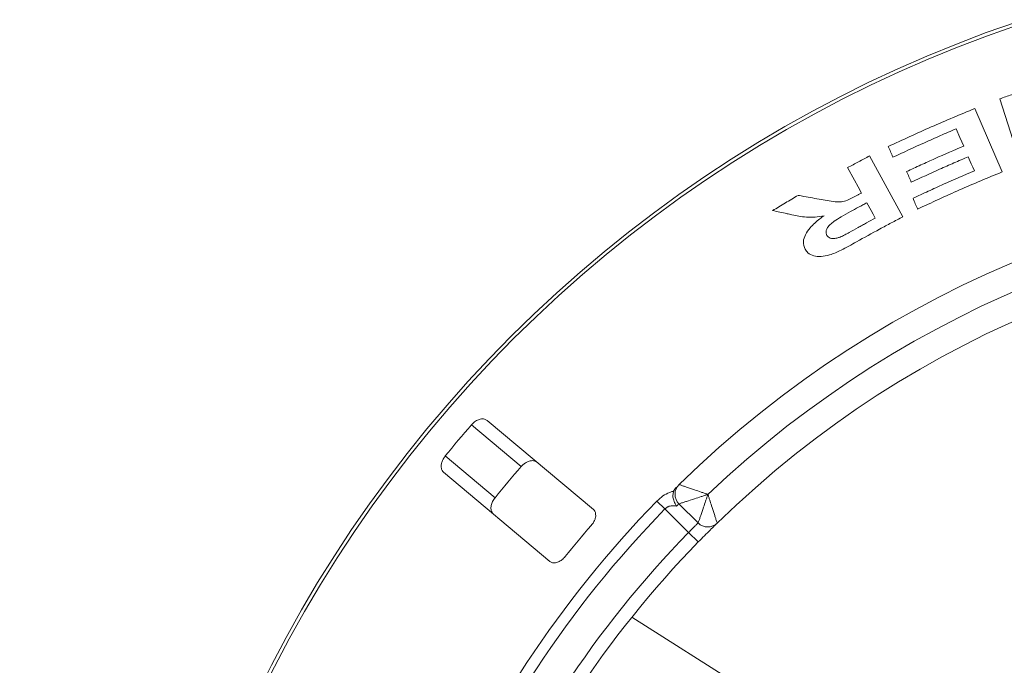
# Model space of a CAD drawing. Units: millimetres. Extents: x 5 to 415, y 0 to 292.
# Drawn here: x 153 to 167, y 140 to 150 of the extents above; entities that cross this region are included whole.
import ezdxf

# ---------------------------------------------------------------- set-up
doc = ezdxf.new("R2010")
doc.units = ezdxf.units.MM
doc.layers.add('BEMAßUNG', color=96, linetype='Continuous')
doc.dimstyles.new('SLDDIMSTYLE2', dxfattribs={"dimtxt": 0.18, "dimasz": 3.302, "dimexe": 0, "dimexo": 0.0625, "dimgap": 0, "dimtad": 0, "dimtih": 1, "dimtoh": 1, "dimdec": 0, "dimrnd": 1e-09, "dimzin": 0, "dimdsep": 46, "dimtxsty": 'Standard', "dimsah": 1, "dimcen": 0.09, "dimadec": 0, "dimazin": 0, "dimtfac": 3.302, "dimtdec": 0, "dimtofl": 0, "dimtmove": 0, "dimatfit": 3, "dimfxl": 0, "dimfrac": 2, "dimtolj": 1, "dimtzin": 0, "dimarcsym": 0})

msp = doc.modelspace()

# ---------------------------------------------------------------- linework, layer by layer
at = {"color": 7, "linetype": 'Continuous', "lineweight": 15}
for p, q in [((167.7163, 147.7858), (167.4047, 148.7565)), ((167.0378, 148.615), (167.4399, 147.6779)), ((165.485, 147.9141), (165.9767, 147.016)), ((160.3401, 143.3263), (159.6057, 143.9425)), ((161.4067, 142.6924), (159.8387, 144.0081)), ((159.9544, 142.8666), (159.2201, 143.4828)), ((159.1959, 143.242), (160.7639, 141.9264)), ((162.3442, 142.8172), (162.4637, 142.7007)), ((162.9533, 142.4939), (162.6704, 142.7768)), ((162.8119, 142.3525), (162.4637, 142.7007)), ((162.9551, 142.2129), (162.8119, 142.3525)), ((166.121, 138.4805), (161.974, 141.1025))]:
    msp.add_line(p, q, dxfattribs=at)
at = {"color": 7, "linetype": 'Continuous', "lineweight": 15, "flags": 128}
for points in [[(166.8736, 148.0598), (166.8462, 148.1236), (166.8189, 148.1874), (166.7642, 148.315)], [(167.0307, 147.6943), (167.0084, 147.7462), (166.986, 147.7981), (166.9413, 147.902)], [(165.3644, 147.3663), (165.3132, 147.46), (165.2619, 147.5537), (165.1593, 147.7411)], [(165.5677, 146.9951), (165.5366, 147.052), (165.5054, 147.109), (165.4431, 147.2229)]]:
    msp.add_lwpolyline(points, dxfattribs=at)
at = {"color": 7, "linetype": 'Continuous', "lineweight": 15}
for radius in [19.3, 19.2504, 9.45, 9.15]:
    msp.add_circle((173.8418, 131.6054), radius, dxfattribs=at)
for centre, radius, start, end in [((173.8418, 131.6054), 16, 45.72528, 134.27472), ((173.8418, 131.6054), 15.6, 46.46928, 133.53072), ((173.8418, 131.6054), 15.2, 45.74412, 134.25588), ((173.8418, 131.6054), 18.838, 139.08751, 140.91249), ((173.8418, 131.6054), 17.8795, 139.03859, 140.96141), ((162.8118, 142.9182), 0.2, 134.27472, 225), ((173.8418, 131.6054), 16.0593, 135.72107, 179.27893), ((173.8418, 131.6054), 15.8924, 135.72107, 179.27893), ((173.8418, 131.6054), 16.528, 138.95997, 141.04003), ((163.0947, 142.6353), 0.2, 225, 314.25588), ((173.8418, 131.6054), 15.4, 135.74412, 179.25588), ((173.8418, 131.6054), 15.2, 135.74412, 179.25588), ((173.8418, 131.6054), 9.05, 327.255, 316.6005)]:
    msp.add_arc(centre, radius, start, end, dxfattribs=at)
for points, knots in [([(167.4047, 148.7565), (167.4338, 148.7669), (167.4922, 148.7877), (167.609, 148.8289), (167.6968, 148.8592), (167.7553, 148.8793)], [0, 0, 0, 0, 0.2500038, 0.5000068, 1, 1, 1, 1]), ([(165.7603, 148.0528), (165.8657, 148.102), (166.0764, 148.2005), (166.501, 148.3909), (166.8231, 148.5254), (167.0378, 148.615)], [0, 0, 0, 0, 0.25002089, 0.50003978, 1, 1, 1, 1]), ([(166.7642, 148.315), (166.6856, 148.2813), (166.5284, 148.2139), (166.2156, 148.0754), (165.9831, 147.9671), (165.8281, 147.8949)], [0, 0, 0, 0, 0.2500153, 0.5000283, 1, 1, 1, 1]), ([(165.8281, 147.8949), (165.8224, 147.908), (165.8111, 147.9343), (165.7885, 147.987), (165.7716, 148.0264), (165.7603, 148.0528)], [0, 0, 0, 0, 0.2500009, 0.5000019, 1, 1, 1, 1]), ([(166.0315, 147.6836), (166.1012, 147.716), (166.2405, 147.7808), (166.5207, 147.9075), (166.7324, 147.9989), (166.8736, 148.0598)], [0, 0, 0, 0, 0.25001272, 0.50002358, 1, 1, 1, 1]), ([(165.1593, 147.7411), (165.1864, 147.7557), (165.2405, 147.7848), (165.3489, 147.8428), (165.4306, 147.8856), (165.485, 147.9141)], [0, 0, 0, 0, 0.2500037, 0.5000067, 1, 1, 1, 1]), ([(166.9413, 147.902), (166.8706, 147.8717), (166.7293, 147.8112), (166.448, 147.687), (166.2388, 147.5902), (166.0993, 147.5257)], [0, 0, 0, 0, 0.250013, 0.500024, 1, 1, 1, 1]), ([(166.0993, 147.5257), (166.0936, 147.5388), (166.0823, 147.5652), (166.0597, 147.6178), (166.0428, 147.6573), (166.0315, 147.6836)], [0, 0, 0, 0, 0.2500008, 0.5000016, 1, 1, 1, 1]), ([(166.1254, 147.288), (166.2003, 147.3231), (166.35, 147.3934), (166.6511, 147.5303), (166.8789, 147.6287), (167.0307, 147.6943)], [0, 0, 0, 0, 0.2500154, 0.5000285, 1, 1, 1, 1]), ([(167.4399, 147.6779), (167.3349, 147.6346), (167.125, 147.5481), (166.7081, 147.3681), (166.3992, 147.2249), (166.1933, 147.1294)], [0, 0, 0, 0, 0.2500223, 0.5000425, 1, 1, 1, 1]), ([(164.0519, 147.1068), (164.0833, 147.1257), (164.1461, 147.1636), (164.2721, 147.239), (164.367, 147.2946), (164.4303, 147.3317)], [0, 0, 0, 0, 0.2500053, 0.5000095, 1, 1, 1, 1]), ([(164.4303, 147.3317), (164.4586, 147.3266), (164.5291, 147.3139), (164.6422, 147.2934), (164.7271, 147.2777), (164.7696, 147.2699)], [0, 0, 0, 0, 0.2500005, 0.6249991, 1, 1, 1, 1]), ([(164.7696, 147.2699), (164.8089, 147.2629), (164.8874, 147.2491), (164.9889, 147.2315), (165.0891, 147.2356), (165.1908, 147.272), (165.2583, 147.3086), (165.2976, 147.3298)], [0, 0, 0, 0, 0.253257, 0.5067014, 0.6509814, 0.7967866, 1, 1, 1, 1]), ([(165.2976, 147.3298), (165.3032, 147.3329), (165.3143, 147.339), (165.3366, 147.3511), (165.3533, 147.3602), (165.3644, 147.3663)], [0, 0, 0, 0, 0.250002, 0.500004, 1, 1, 1, 1]), ([(166.1933, 147.1294), (166.1876, 147.1426), (166.1763, 147.1691), (166.1537, 147.2219), (166.1367, 147.2616), (166.1254, 147.288)], [0, 0, 0, 0, 0.2500011, 0.5000022, 1, 1, 1, 1]), ([(164.3384, 147.0458), (164.3145, 147.0509), (164.2547, 147.0637), (164.1592, 147.0841), (164.0877, 147.0992), (164.0519, 147.1068)], [0, 0, 0, 0, 0.2500003, 0.6249995, 1, 1, 1, 1]), ([(165.4431, 147.2229), (165.423, 147.212), (165.3829, 147.1903), (165.3026, 147.1465), (165.2427, 147.1134), (165.2027, 147.0912)], [0, 0, 0, 0, 0.2500022, 0.500004, 1, 1, 1, 1]), ([(164.812, 147.0304), (164.7667, 147.0222), (164.6744, 147.0056), (164.5116, 147.0083), (164.4068, 147.031), (164.3384, 147.0458)], [0, 0, 0, 0, 0.25048882, 0.51037877, 1, 1, 1, 1]), ([(164.533, 146.5358), (164.5193, 146.5716), (164.4955, 146.6335), (164.5305, 146.7495), (164.6116, 146.8677), (164.7153, 146.9618), (164.7907, 147.0154), (164.812, 147.0304)], [0, 0, 0, 0, 0.2605544, 0.45109442, 0.64134158, 0.89906098, 1, 1, 1, 1]), ([(165.2027, 147.0912), (165.1571, 147.0654), (165.0755, 147.0192), (164.9723, 146.9585), (164.9013, 146.9053), (164.8612, 146.8572), (164.8408, 146.8115), (164.8402, 146.7721), (164.8496, 146.751), (164.8539, 146.7412)], [0, 0, 0, 0, 0.2563078, 0.4588855, 0.5856455, 0.6908478, 0.7959554, 0.9052371, 1, 1, 1, 1]), ([(165.9767, 147.016), (165.9192, 146.9859), (165.8042, 146.9256), (165.5755, 146.8029), (165.4053, 146.7083), (165.2919, 146.6452)], [0, 0, 0, 0, 0.250011, 0.50002, 1, 1, 1, 1]), ([(165.314, 146.856), (165.3351, 146.8677), (165.3773, 146.8911), (165.4618, 146.9376), (165.5254, 146.9721), (165.5677, 146.9951)], [0, 0, 0, 0, 0.2500025, 0.5000045, 1, 1, 1, 1]), ([(165.0487, 146.7154), (165.0714, 146.726), (165.1166, 146.7473), (165.2046, 146.7957), (165.2703, 146.8319), (165.314, 146.856)], [0, 0, 0, 0, 0.2514621, 0.5019589, 1, 1, 1, 1]), ([(164.8539, 146.7412), (164.8664, 146.7248), (164.8863, 146.6988), (164.9451, 146.6905), (164.9977, 146.6975), (165.033, 146.7099), (165.0487, 146.7154)], [0, 0, 0, 0, 0.3751213, 0.5986628, 0.8218583, 1, 1, 1, 1]), ([(165.2919, 146.6452), (165.2164, 146.6035), (165.0861, 146.5316), (164.9056, 146.4497), (164.7649, 146.4246), (164.6519, 146.4349), (164.5729, 146.4749), (164.5447, 146.518), (164.533, 146.5358)], [0, 0, 0, 0, 0.2549403, 0.4397274, 0.5826597, 0.7249868, 0.8864499, 1, 1, 1, 1]), ([(159.8387, 144.0081), (159.8264, 144.0157), (159.7989, 144.0328), (159.7425, 144.0312), (159.6816, 144.0077), (159.636, 143.9752), (159.6129, 143.9502), (159.6057, 143.9425)], [0, 0, 0, 0, 0.2253224, 0.5024503, 0.7051473, 0.9089937, 1, 1, 1, 1]), ([(159.2201, 143.4828), (159.2146, 143.4758), (159.1979, 143.4539), (159.1761, 143.413), (159.1606, 143.3618), (159.1585, 143.3105), (159.1706, 143.2684), (159.1883, 143.25), (159.1959, 143.242)], [0, 0, 0, 0, 0.07686614, 0.23853999, 0.40885259, 0.60225286, 0.8284882, 1, 1, 1, 1]), ([(160.3401, 143.3263), (160.3461, 143.3328), (160.3647, 143.3531), (160.4013, 143.3816), (160.449, 143.4057), (160.4992, 143.4167), (160.5428, 143.412), (160.5641, 143.3978), (160.5733, 143.3917)], [0, 0, 0, 0, 0.0766072, 0.2382, 0.4084919, 0.6019353, 0.8282668, 1, 1, 1, 1]), ([(162.6722, 143.0614), (162.6723, 143.0614), (162.6727, 143.0612), (162.6867, 143.0565), (162.7293, 143.0421), (162.7974, 143.0191), (162.8867, 142.9886), (162.9798, 142.9565), (163.0368, 142.9366), (163.0651, 142.9268), (163.08, 142.9215), (163.088, 142.9187), (163.0923, 142.9172), (163.0947, 142.9164), (163.0962, 142.9159), (163.097, 142.9156), (163.0974, 142.9154)], [0, 0, 0, 0, 0.0189151, 0.1834167, 0.3389446, 0.4514674, 0.6795461, 0.84033, 0.9154005, 0.9545669, 0.975513, 0.9867894, 0.9928712, 0.9961528, 0.9980789, 1, 1, 1, 1]), ([(162.3442, 142.8172), (162.3734, 142.8439), (162.4317, 142.8971), (162.51, 142.9373), (162.5622, 142.9561), (162.5829, 142.9613), (162.5914, 142.9634)], [0, 0, 0, 0, 0.3733195, 0.74491133, 0.89486667, 1, 1, 1, 1]), ([(162.5914, 142.9634), (162.5866, 142.9449), (162.577, 142.9079), (162.5853, 142.8433), (162.6067, 142.7877), (162.6266, 142.7559), (162.6356, 142.7437), (162.6358, 142.7434)], [0, 0, 0, 0, 0.2692573, 0.5383994, 0.8116832, 0.9954914, 1, 1, 1, 1]), ([(162.5914, 142.9634), (162.5961, 142.9734), (162.6059, 142.9945), (162.624, 143.0135), (162.6334, 143.0234)], [0, 0, 0, 0, 0.475957, 1, 1, 1, 1]), ([(163.0974, 142.9154), (163.097, 142.9153), (163.0962, 142.9151), (163.0947, 142.9146), (163.0923, 142.9138), (163.088, 142.9124), (163.0799, 142.9098), (163.0649, 142.905), (163.0366, 142.8958), (162.9791, 142.8773), (162.8854, 142.8469), (162.7958, 142.8177), (162.7276, 142.7955), (162.6849, 142.7815), (162.6709, 142.7769), (162.6705, 142.7768), (162.6704, 142.7768)], [0, 0, 0, 0, 0.0019223, 0.0038257, 0.0070896, 0.0131395, 0.024361, 0.0452186, 0.0842652, 0.159262, 0.3204675, 0.548443, 0.6609375, 0.8164845, 0.9810732, 1, 1, 1, 1]), ([(162.9533, 142.4939), (162.9533, 142.4939), (162.9535, 142.4945), (162.9585, 142.5092), (162.9733, 142.5527), (162.9966, 142.6213), (163.0265, 142.709), (163.0579, 142.8006), (163.0768, 142.8556), (163.0863, 142.8832), (163.0914, 142.898), (163.0942, 142.906), (163.0956, 142.9103), (163.0965, 142.9127), (163.0968, 142.9138), (163.0971, 142.9146), (163.0973, 142.915), (163.0974, 142.9154)], [0, 0, 0, 0, 0.0216049, 0.1897302, 0.348731, 0.4581022, 0.6880873, 0.8423983, 0.9158587, 0.954508, 0.9753196, 0.9865975, 0.99272, 0.9960453, 0.9978491, 0.9980683, 1, 1, 1, 1]), ([(163.0974, 142.9154), (163.0975, 142.915), (163.0977, 142.9146), (163.0979, 142.9138), (163.0983, 142.9126), (163.099, 142.9103), (163.1004, 142.9059), (163.103, 142.8979), (163.1077, 142.8831), (163.1165, 142.8553), (163.1342, 142.7999), (163.1637, 142.7077), (163.1924, 142.6196), (163.2149, 142.5509), (163.2292, 142.5074), (163.2341, 142.4926), (163.2343, 142.4921), (163.2343, 142.4921)], [0, 0, 0, 0, 0.0019329, 0.0021522, 0.0039347, 0.0072437, 0.0133372, 0.0245655, 0.0452981, 0.0838425, 0.1572446, 0.3119303, 0.5418162, 0.6511588, 0.8101741, 0.9783824, 1, 1, 1, 1]), ([(159.9305, 142.6257), (159.9208, 142.6365), (159.8991, 142.6606), (159.8909, 142.7164), (159.9035, 142.7805), (159.9275, 142.8312), (159.9481, 142.8583), (159.9544, 142.8666)], [0, 0, 0, 0, 0.22527115, 0.5023886, 0.70520335, 0.9091717, 1, 1, 1, 1]), ([(162.6358, 142.7434), (162.6354, 142.7435), (162.6143, 142.7481), (162.5733, 142.752), (162.5175, 142.7397), (162.482, 142.7185), (162.4678, 142.7047), (162.4637, 142.7007)], [0, 0, 0, 0, 0.0069748, 0.3829264, 0.7031582, 0.9137683, 1, 1, 1, 1]), ([(162.6704, 142.7768), (162.6688, 142.7752), (162.6656, 142.7722), (162.6481, 142.7554), (162.6368, 142.7444), (162.6358, 142.7434)], [0, 0, 0, 0, 0.4765496, 0.9531093, 1, 1, 1, 1]), ([(161.3756, 142.4574), (161.3819, 142.4652), (161.4002, 142.4875), (161.4236, 142.5288), (161.4399, 142.5786), (161.4424, 142.6278), (161.4308, 142.6674), (161.4138, 142.685), (161.4067, 142.6924)], [0, 0, 0, 0, 0.0873073, 0.2521913, 0.4232162, 0.6147711, 0.8371543, 1, 1, 1, 1]), ([(162.8119, 142.3525), (162.8274, 142.3687), (162.8586, 142.4011), (162.901, 142.4435), (162.9334, 142.475), (162.9508, 142.4915), (162.9526, 142.4932), (162.9533, 142.4939)], [0, 0, 0, 0, 0.2146526, 0.4292815, 0.6439278, 0.8586144, 1, 1, 1, 1]), ([(163.2343, 142.4921), (163.2329, 142.4907), (163.2295, 142.4874), (163.1957, 142.4544), (163.1321, 142.3917), (163.0484, 142.3081), (162.9862, 142.2446), (162.9551, 142.2129)], [0, 0, 0, 0, 0.1422913, 0.3579786, 0.5727926, 0.7866876, 1, 1, 1, 1]), ([(160.7639, 141.9264), (160.7761, 141.9187), (160.8034, 141.9018), (160.8583, 141.9048), (160.9165, 141.93), (160.9603, 141.9636), (160.9825, 141.9893), (160.9899, 141.9978)], [0, 0, 0, 0, 0.2271985, 0.5045488, 0.7026842, 0.901808, 1, 1, 1, 1])]:
    msp.add_open_spline(points, degree=3, knots=knots, dxfattribs=at)

# ---------------------------------------------------------------- leaders
at = {"layer": 'BEMAßUNG'}
msp.add_leader([(134.0494, 107.3553), (210.8039, 150.8632), (217.1539, 150.8632)], dimstyle='SLDDIMSTYLE2', dxfattribs=at)

doc.saveas('drawing.dxf')
